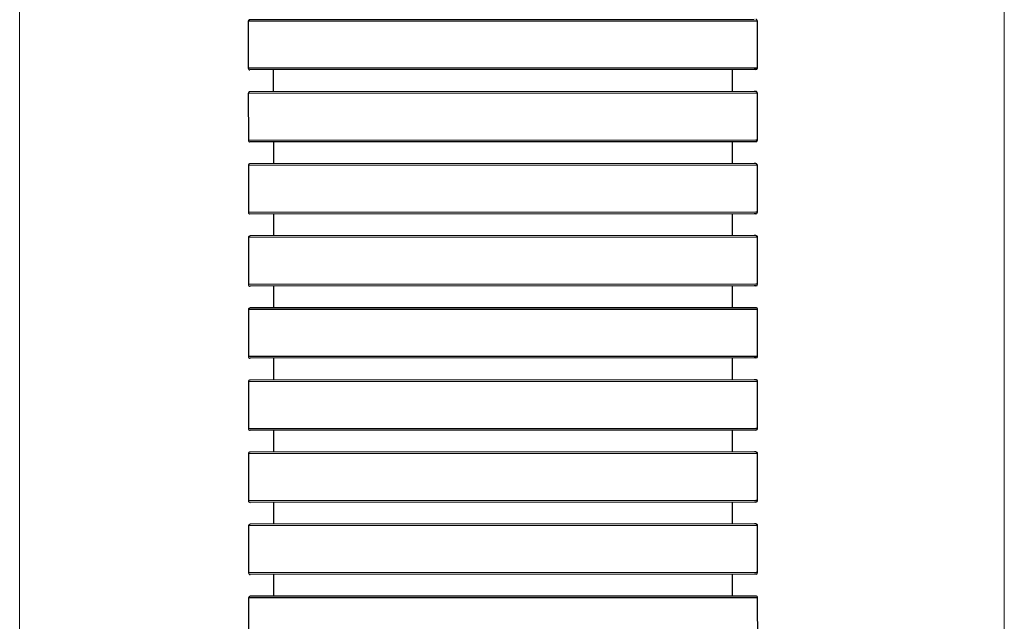
# Model space of a CAD drawing. Units: millimetres. Extents: x 4.1 to 24.1, y 32.7 to 47.2.
# Drawn here: x 9 to 10.2, y 36.2 to 36.9 of the extents above; entities that cross this region are included whole.
import ezdxf
from ezdxf.lldxf.tags import DXFTag

# ---------------------------------------------------------------- set-up
doc = ezdxf.new("R2010")
doc.units = ezdxf.units.MM
doc.header["$MEASUREMENT"] = 0
doc.layers.add('Camada 1', color=7, linetype='Continuous')
tags = doc.linetypes.add('New Line10', pattern=[2.5, 0.5, -0.5, 1, -0.5]).pattern_tags.tags
tags[10:11] = [DXFTag(74, 4), DXFTag(75, 0), DXFTag(340, '0'), DXFTag(46, 1.0), DXFTag(50, 0.0), DXFTag(44, 0.0), DXFTag(45, 0.0)]
tags[8:9] = [DXFTag(74, 4), DXFTag(75, 0), DXFTag(340, '0'), DXFTag(46, 1.0), DXFTag(50, 0.0), DXFTag(44, 0.0), DXFTag(45, 0.0)]
tags[6:7] = [DXFTag(74, 4), DXFTag(75, 0), DXFTag(340, '0'), DXFTag(46, 1.0), DXFTag(50, 0.0), DXFTag(44, 0.0), DXFTag(45, 0.0)]
tags[4:5] = [DXFTag(74, 4), DXFTag(75, 0), DXFTag(340, '0'), DXFTag(46, 1.0), DXFTag(50, 0.0), DXFTag(44, 0.0), DXFTag(45, 0.0)]
tags = doc.linetypes.add('New Line8', pattern=[2.5, 0.5, -0.5, 1, -0.5]).pattern_tags.tags
tags[10:11] = [DXFTag(74, 4), DXFTag(75, 0), DXFTag(340, '0'), DXFTag(46, 1.0), DXFTag(50, 0.0), DXFTag(44, 0.0), DXFTag(45, 0.0)]
tags[8:9] = [DXFTag(74, 4), DXFTag(75, 0), DXFTag(340, '0'), DXFTag(46, 1.0), DXFTag(50, 0.0), DXFTag(44, 0.0), DXFTag(45, 0.0)]
tags[6:7] = [DXFTag(74, 4), DXFTag(75, 0), DXFTag(340, '0'), DXFTag(46, 1.0), DXFTag(50, 0.0), DXFTag(44, 0.0), DXFTag(45, 0.0)]
tags[4:5] = [DXFTag(74, 4), DXFTag(75, 0), DXFTag(340, '0'), DXFTag(46, 1.0), DXFTag(50, 0.0), DXFTag(44, 0.0), DXFTag(45, 0.0)]

# ---------------------------------------------------------------- blocks, each defined once
blk = doc.blocks.new('ELUNI019')
at = {"layer": 'Camada 1', "linetype": 'New Line8', "lineweight": 18}
blk.add_open_spline([(28.4483, 23.2697), (28.4483, 23.2697), (28.4483, 14.1064), (28.4483, 14.1064)], degree=3, dxfattribs=at)
at = {"layer": 'Camada 1', "linetype": 'New Line10', "lineweight": 18}
blk.add_open_spline([(34.5504, 22.5912), (34.5504, 22.5912), (34.5504, 11.1888), (34.5504, 11.1888)], degree=3, dxfattribs=at)
at = {"layer": 'Camada 1', "lineweight": 25}
for points in [[(29.8751, 21.8301), (29.8725, 21.8301), (29.8699, 21.8291), (29.8681, 21.8272), (29.8681, 21.8272), (29.8662, 21.8253), (29.8651, 21.8228), (29.8651, 21.8201)], [(33.0201, 21.8217), (33.0201, 21.8243), (33.0191, 21.8269), (33.0172, 21.8287), (33.0172, 21.8287), (33.0153, 21.8306), (33.0128, 21.8317), (33.0101, 21.8317)], [(29.8653, 21.5286), (29.8653, 21.5259), (29.8663, 21.5234), (29.8682, 21.5215), (29.8682, 21.5215), (29.8701, 21.5197), (29.8726, 21.5186), (29.8753, 21.5186)], [(29.8753, 21.3831), (29.8727, 21.3831), (29.8702, 21.3821), (29.8683, 21.3802), (29.8683, 21.3802), (29.8664, 21.3783), (29.8654, 21.3758), (29.8654, 21.3731)], [(33.0204, 21.3747), (33.0204, 21.3773), (33.0193, 21.3799), (33.0174, 21.3817), (33.0174, 21.3817), (33.0155, 21.3836), (33.013, 21.3847), (33.0103, 21.3847)], [(29.8655, 21.0816), (29.8655, 21.0789), (29.8666, 21.0764), (29.8684, 21.0745), (29.8684, 21.0745), (29.8703, 21.0727), (29.8729, 21.0716), (29.8755, 21.0716)], [(29.8756, 20.9361), (29.8729, 20.9361), (29.8704, 20.9351), (29.8685, 20.9332), (29.8685, 20.9332), (29.8666, 20.9313), (29.8656, 20.9288), (29.8656, 20.9261)], [(33.0206, 20.9277), (33.0206, 20.9303), (33.0195, 20.9329), (33.0176, 20.9347), (33.0176, 20.9347), (33.0158, 20.9366), (33.0132, 20.9377), (33.0106, 20.9377)], [(29.8657, 20.6346), (29.8657, 20.6319), (29.8668, 20.6294), (29.8687, 20.6275), (29.8687, 20.6275), (29.8705, 20.6257), (29.8731, 20.6246), (29.8757, 20.6246)], [(29.8758, 20.4891), (29.8731, 20.4891), (29.8706, 20.4881), (29.8687, 20.4862), (29.8687, 20.4862), (29.8668, 20.4843), (29.8658, 20.4818), (29.8658, 20.4791)], [(33.0208, 20.4807), (33.0208, 20.4833), (33.0197, 20.4859), (33.0179, 20.4877), (33.0179, 20.4877), (33.016, 20.4896), (33.0134, 20.4907), (33.0108, 20.4907)], [(29.8659, 20.1876), (29.8659, 20.1849), (29.867, 20.1824), (29.8689, 20.1805), (29.8689, 20.1805), (29.8708, 20.1787), (29.8733, 20.1776), (29.8759, 20.1776)], [(29.876, 20.0421), (29.8734, 20.0421), (29.8708, 20.0411), (29.8689, 20.0392), (29.8689, 20.0392), (29.8671, 20.0373), (29.866, 20.0348), (29.866, 20.0321)], [(33.021, 20.0337), (33.021, 20.0363), (33.02, 20.0389), (33.0181, 20.0407), (33.0181, 20.0407), (33.0162, 20.0426), (33.0137, 20.0437), (33.011, 20.0437)], [(29.8662, 19.7406), (29.8662, 19.7379), (29.8672, 19.7354), (29.8691, 19.7335), (29.8691, 19.7335), (29.871, 19.7317), (29.8735, 19.7306), (29.8762, 19.7306)], [(29.8762, 19.5951), (29.8736, 19.5951), (29.871, 19.5941), (29.8692, 19.5922), (29.8692, 19.5922), (29.8673, 19.5903), (29.8662, 19.5878), (29.8662, 19.5851)], [(33.0212, 19.5867), (33.0212, 19.5893), (33.0202, 19.5919), (33.0183, 19.5937), (33.0183, 19.5937), (33.0164, 19.5956), (33.0139, 19.5967), (33.0112, 19.5967)], [(29.8664, 19.2936), (29.8664, 19.2909), (29.8674, 19.2884), (29.8693, 19.2865), (29.8693, 19.2865), (29.8712, 19.2847), (29.8737, 19.2836), (29.8764, 19.2836)], [(29.8765, 19.1481), (29.8738, 19.1481), (29.8713, 19.1471), (29.8694, 19.1452), (29.8694, 19.1452), (29.8675, 19.1433), (29.8665, 19.1408), (29.8665, 19.1381)], [(33.0215, 19.1397), (33.0215, 19.1423), (33.0204, 19.1449), (33.0185, 19.1467), (33.0185, 19.1467), (33.0167, 19.1486), (33.0141, 19.1497), (33.0115, 19.1497)], [(29.8666, 18.8466), (29.8666, 18.8439), (29.8677, 18.8414), (29.8695, 18.8395), (29.8695, 18.8395), (29.8714, 18.8377), (29.874, 18.8366), (29.8766, 18.8366)], [(29.8767, 18.7011), (29.874, 18.7011), (29.8715, 18.7001), (29.8696, 18.6982), (29.8696, 18.6982), (29.8677, 18.6963), (29.8667, 18.6938), (29.8667, 18.6911)], [(33.0217, 18.6927), (33.0217, 18.6953), (33.0206, 18.6979), (33.0188, 18.6997), (33.0188, 18.6997), (33.0169, 18.7016), (33.0143, 18.7027), (33.0117, 18.7027)], [(29.8668, 18.3996), (29.8668, 18.3969), (29.8679, 18.3944), (29.8698, 18.3925), (29.8698, 18.3925), (29.8716, 18.3907), (29.8742, 18.3896), (29.8768, 18.3896)], [(29.8769, 18.2541), (29.8743, 18.2541), (29.8717, 18.2531), (29.8698, 18.2512), (29.8698, 18.2512), (29.868, 18.2493), (29.8669, 18.2468), (29.8669, 18.2441)], [(33.0219, 18.2457), (33.0219, 18.2483), (33.0209, 18.2509), (33.019, 18.2527), (33.019, 18.2527), (33.0171, 18.2546), (33.0146, 18.2557), (33.0119, 18.2557)]]:
    blk.add_open_spline(points, degree=3, knots=[0, 0, 0, 0, 0.333333, 0.333333, 0.333333, 0.333333, 1, 1, 1, 1], dxfattribs=at)
at = {"layer": 'Camada 1', "color": 8, "lineweight": 25}
for points in [[(33.01, 21.8217), (33.01, 21.8217), (29.8651, 21.8201), (29.8651, 21.8201)], [(33.0201, 21.8217), (33.0201, 21.8217), (33.01, 21.8217), (33.01, 21.8217)], [(33.0102, 21.5302), (33.0102, 21.5302), (29.8653, 21.5286), (29.8653, 21.5286)], [(33.0203, 21.5302), (33.0203, 21.5302), (33.0102, 21.5302), (33.0102, 21.5302)], [(33.0103, 21.3747), (33.0103, 21.3747), (29.8654, 21.3731), (29.8654, 21.3731)], [(33.0204, 21.3747), (33.0204, 21.3747), (33.0103, 21.3747), (33.0103, 21.3747)], [(33.0104, 21.0832), (33.0104, 21.0832), (29.8655, 21.0816), (29.8655, 21.0816)], [(33.0205, 21.0832), (33.0205, 21.0832), (33.0104, 21.0832), (33.0104, 21.0832)], [(33.0105, 20.9277), (33.0105, 20.9277), (29.8656, 20.9261), (29.8656, 20.9261)], [(33.0206, 20.9277), (33.0206, 20.9277), (33.0105, 20.9277), (33.0105, 20.9277)], [(33.0106, 20.6362), (33.0106, 20.6362), (29.8657, 20.6346), (29.8657, 20.6346)], [(33.0207, 20.6362), (33.0207, 20.6362), (33.0106, 20.6362), (33.0106, 20.6362)], [(33.0107, 20.4807), (33.0107, 20.4807), (29.8658, 20.4791), (29.8658, 20.4791)], [(33.0208, 20.4807), (33.0208, 20.4807), (33.0107, 20.4807), (33.0107, 20.4807)], [(33.0109, 20.1892), (33.0109, 20.1892), (29.8659, 20.1876), (29.8659, 20.1876)], [(33.0209, 20.1892), (33.0209, 20.1892), (33.0109, 20.1892), (33.0109, 20.1892)], [(33.0109, 20.0337), (33.0109, 20.0337), (29.866, 20.0321), (29.866, 20.0321)], [(33.021, 20.0337), (33.021, 20.0337), (33.0109, 20.0337), (33.0109, 20.0337)], [(33.0111, 19.7422), (33.0111, 19.7422), (29.8662, 19.7406), (29.8662, 19.7406)], [(33.0212, 19.7422), (33.0212, 19.7422), (33.0111, 19.7422), (33.0111, 19.7422)], [(33.0112, 19.5867), (33.0112, 19.5867), (29.8662, 19.5851), (29.8662, 19.5851)], [(33.0212, 19.5867), (33.0212, 19.5867), (33.0112, 19.5867), (33.0112, 19.5867)], [(33.0113, 19.2952), (33.0113, 19.2952), (29.8664, 19.2936), (29.8664, 19.2936)], [(33.0214, 19.2952), (33.0214, 19.2952), (33.0113, 19.2952), (33.0113, 19.2952)], [(33.0114, 19.1397), (33.0114, 19.1397), (29.8665, 19.1381), (29.8665, 19.1381)], [(33.0215, 19.1397), (33.0215, 19.1397), (33.0114, 19.1397), (33.0114, 19.1397)], [(33.0115, 18.8482), (33.0115, 18.8482), (29.8666, 18.8466), (29.8666, 18.8466)], [(33.0216, 18.8482), (33.0216, 18.8482), (33.0115, 18.8482), (33.0115, 18.8482)], [(33.0116, 18.6927), (33.0116, 18.6927), (29.8667, 18.6911), (29.8667, 18.6911)], [(33.0217, 18.6927), (33.0217, 18.6927), (33.0116, 18.6927), (33.0116, 18.6927)], [(33.0117, 18.4012), (33.0117, 18.4012), (29.8668, 18.3996), (29.8668, 18.3996)], [(33.0218, 18.4012), (33.0218, 18.4012), (33.0117, 18.4012), (33.0117, 18.4012)], [(33.0118, 18.2457), (33.0118, 18.2457), (29.8669, 18.2441), (29.8669, 18.2441)], [(33.0219, 18.2457), (33.0219, 18.2457), (33.0118, 18.2457), (33.0118, 18.2457)]]:
    blk.add_open_spline(points, degree=3, dxfattribs=at)
at = {"layer": 'Camada 1', "lineweight": 25}
for points in [[(29.8651, 21.8201), (29.8651, 21.8201), (29.8653, 21.5286), (29.8653, 21.5286)], [(33.0001, 21.8317), (33.0001, 21.8317), (29.8751, 21.8301), (29.8751, 21.8301)], [(33.0203, 21.5302), (33.0203, 21.5302), (33.0201, 21.8217), (33.0201, 21.8217)], [(33.0003, 21.5202), (33.0003, 21.5202), (29.8753, 21.5186), (29.8753, 21.5186)], [(30.0203, 21.5187), (30.0203, 21.5187), (30.0203, 21.3832), (30.0203, 21.3832)], [(32.8653, 21.3846), (32.8653, 21.3846), (32.8653, 21.5201), (32.8653, 21.5201)], [(33.0103, 21.5202), (33.0103, 21.5202), (33.0003, 21.5202), (33.0003, 21.5202)], [(33.0103, 21.5202), (33.0158, 21.5202), (33.0203, 21.5246), (33.0203, 21.5302)], [(29.8654, 21.3731), (29.8654, 21.3731), (29.8655, 21.0816), (29.8655, 21.0816)], [(33.0003, 21.3847), (33.0003, 21.3847), (29.8753, 21.3831), (29.8753, 21.3831)], [(33.0103, 21.3847), (33.0103, 21.3847), (33.0003, 21.3847), (33.0003, 21.3847)], [(33.0205, 21.0832), (33.0205, 21.0832), (33.0204, 21.3747), (33.0204, 21.3747)], [(33.0005, 21.0732), (33.0005, 21.0732), (29.8755, 21.0716), (29.8755, 21.0716)], [(30.0205, 21.0717), (30.0205, 21.0717), (30.0206, 20.9362), (30.0206, 20.9362)], [(32.8656, 20.9376), (32.8656, 20.9376), (32.8655, 21.0731), (32.8655, 21.0731)], [(33.0105, 21.0732), (33.0105, 21.0732), (33.0005, 21.0732), (33.0005, 21.0732)], [(33.0105, 21.0732), (33.016, 21.0732), (33.0205, 21.0776), (33.0205, 21.0832)], [(33.0005, 20.9377), (33.0005, 20.9377), (29.8756, 20.9361), (29.8756, 20.9361)], [(33.0106, 20.9377), (33.0106, 20.9377), (33.0005, 20.9377), (33.0005, 20.9377)], [(29.8656, 20.9261), (29.8656, 20.9261), (29.8657, 20.6346), (29.8657, 20.6346)], [(33.0207, 20.6362), (33.0207, 20.6362), (33.0206, 20.9277), (33.0206, 20.9277)], [(33.0007, 20.6262), (33.0007, 20.6262), (29.8757, 20.6246), (29.8757, 20.6246)], [(32.8658, 20.4906), (32.8658, 20.4906), (32.8657, 20.6261), (32.8657, 20.6261)], [(33.0107, 20.6262), (33.0107, 20.6262), (33.0007, 20.6262), (33.0007, 20.6262)], [(33.0107, 20.6262), (33.0162, 20.6262), (33.0207, 20.6306), (33.0207, 20.6362)], [(30.0207, 20.6247), (30.0207, 20.6247), (30.0208, 20.4892), (30.0208, 20.4892)], [(29.8658, 20.4791), (29.8658, 20.4791), (29.8659, 20.1876), (29.8659, 20.1876)], [(33.0008, 20.4907), (33.0008, 20.4907), (29.8758, 20.4891), (29.8758, 20.4891)], [(33.0108, 20.4907), (33.0108, 20.4907), (33.0008, 20.4907), (33.0008, 20.4907)], [(33.0209, 20.1892), (33.0209, 20.1892), (33.0208, 20.4807), (33.0208, 20.4807)], [(33.0009, 20.1792), (33.0009, 20.1792), (29.8759, 20.1776), (29.8759, 20.1776)], [(30.0209, 20.1777), (30.0209, 20.1777), (30.021, 20.0422), (30.021, 20.0422)], [(32.866, 20.0436), (32.866, 20.0436), (32.8659, 20.1791), (32.8659, 20.1791)], [(33.0109, 20.1792), (33.0109, 20.1792), (33.0009, 20.1792), (33.0009, 20.1792)], [(33.0109, 20.1792), (33.0165, 20.1792), (33.0209, 20.1836), (33.0209, 20.1892)], [(29.866, 20.0321), (29.866, 20.0321), (29.8662, 19.7406), (29.8662, 19.7406)], [(33.001, 20.0437), (33.001, 20.0437), (29.876, 20.0421), (29.876, 20.0421)], [(33.011, 20.0437), (33.011, 20.0437), (33.001, 20.0437), (33.001, 20.0437)], [(33.0212, 19.7422), (33.0212, 19.7422), (33.021, 20.0337), (33.021, 20.0337)], [(33.0011, 19.7322), (33.0011, 19.7322), (29.8762, 19.7306), (29.8762, 19.7306)], [(30.0212, 19.7307), (30.0212, 19.7307), (30.0212, 19.5952), (30.0212, 19.5952)], [(32.8662, 19.5966), (32.8662, 19.5966), (32.8662, 19.7321), (32.8662, 19.7321)], [(33.0112, 19.7322), (33.0112, 19.7322), (33.0011, 19.7322), (33.0011, 19.7322)], [(33.0112, 19.7322), (33.0167, 19.7322), (33.0212, 19.7366), (33.0212, 19.7422)], [(33.0012, 19.5967), (33.0012, 19.5967), (29.8762, 19.5951), (29.8762, 19.5951)], [(33.0112, 19.5967), (33.0112, 19.5967), (33.0012, 19.5967), (33.0012, 19.5967)], [(29.8662, 19.5851), (29.8662, 19.5851), (29.8664, 19.2936), (29.8664, 19.2936)], [(33.0214, 19.2952), (33.0214, 19.2952), (33.0212, 19.5867), (33.0212, 19.5867)], [(33.0014, 19.2852), (33.0014, 19.2852), (29.8764, 19.2836), (29.8764, 19.2836)], [(30.0214, 19.2837), (30.0214, 19.2837), (30.0215, 19.1482), (30.0215, 19.1482)], [(32.8665, 19.1496), (32.8665, 19.1496), (32.8664, 19.2851), (32.8664, 19.2851)], [(33.0114, 19.2852), (33.0114, 19.2852), (33.0014, 19.2852), (33.0014, 19.2852)], [(33.0114, 19.2852), (33.0169, 19.2852), (33.0214, 19.2896), (33.0214, 19.2952)], [(29.8665, 19.1381), (29.8665, 19.1381), (29.8666, 18.8466), (29.8666, 18.8466)], [(33.0014, 19.1497), (33.0014, 19.1497), (29.8765, 19.1481), (29.8765, 19.1481)], [(33.0115, 19.1497), (33.0115, 19.1497), (33.0014, 19.1497), (33.0014, 19.1497)], [(33.0216, 18.8482), (33.0216, 18.8482), (33.0215, 19.1397), (33.0215, 19.1397)], [(33.0016, 18.8382), (33.0016, 18.8382), (29.8766, 18.8366), (29.8766, 18.8366)], [(30.0216, 18.8367), (30.0216, 18.8367), (30.0217, 18.7012), (30.0217, 18.7012)], [(32.8667, 18.7026), (32.8667, 18.7026), (32.8666, 18.8381), (32.8666, 18.8381)], [(33.0116, 18.8382), (33.0116, 18.8382), (33.0016, 18.8382), (33.0016, 18.8382)], [(33.0116, 18.8382), (33.0171, 18.8382), (33.0216, 18.8426), (33.0216, 18.8482)], [(29.8667, 18.6911), (29.8667, 18.6911), (29.8668, 18.3996), (29.8668, 18.3996)], [(33.0017, 18.7027), (33.0017, 18.7027), (29.8767, 18.7011), (29.8767, 18.7011)], [(33.0117, 18.7027), (33.0117, 18.7027), (33.0017, 18.7027), (33.0017, 18.7027)], [(33.0218, 18.4012), (33.0218, 18.4012), (33.0217, 18.6927), (33.0217, 18.6927)], [(33.0018, 18.3912), (33.0018, 18.3912), (29.8768, 18.3896), (29.8768, 18.3896)], [(30.0218, 18.3897), (30.0218, 18.3897), (30.0219, 18.2542), (30.0219, 18.2542)], [(32.8669, 18.2556), (32.8669, 18.2556), (32.8668, 18.3911), (32.8668, 18.3911)], [(33.0118, 18.3912), (33.0118, 18.3912), (33.0018, 18.3912), (33.0018, 18.3912)], [(33.0118, 18.3912), (33.0174, 18.3912), (33.0218, 18.3956), (33.0218, 18.4012)], [(33.0019, 18.2557), (33.0019, 18.2557), (29.8769, 18.2541), (29.8769, 18.2541)], [(33.0119, 18.2557), (33.0119, 18.2557), (33.0019, 18.2557), (33.0019, 18.2557)], [(33.0221, 17.9542), (33.0221, 17.9542), (33.0219, 18.2457), (33.0219, 18.2457)], [(29.8669, 18.2441), (29.8669, 18.2441), (29.8671, 17.9526), (29.8671, 17.9526)]]:
    blk.add_open_spline(points, degree=3, dxfattribs=at)

msp = doc.modelspace()

# ---------------------------------------------------------------- block references
at = {"xscale": 0.2014019688490581, "yscale": 0.2014019688490581, "zscale": 0.2014019688490581}
msp.add_blockref('ELUNI019', (3.2313, 32.5227), dxfattribs=at)

doc.saveas('drawing.dxf')
